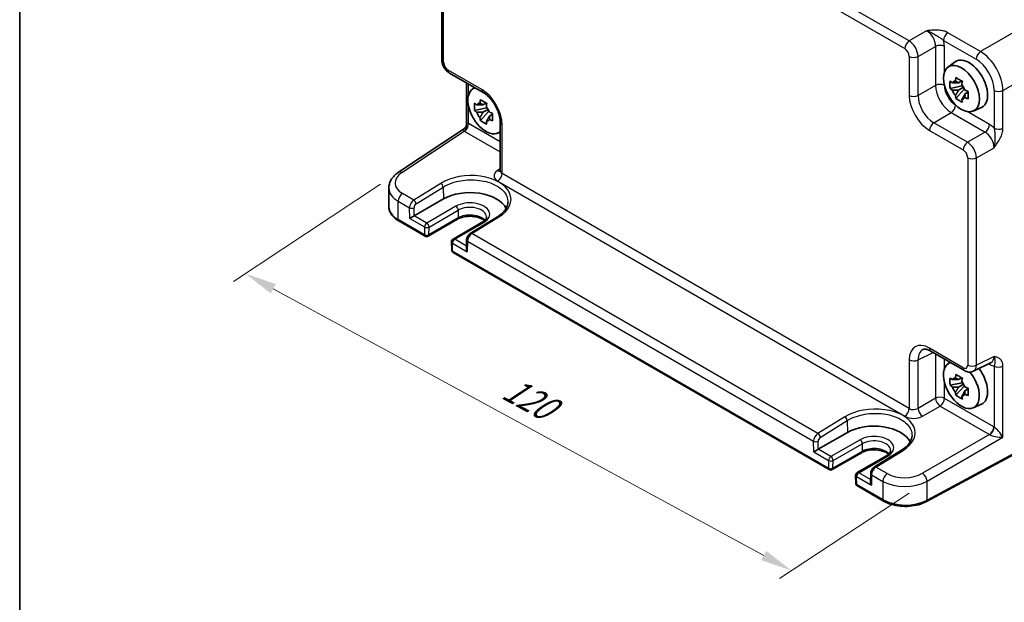
# Model space of a CAD drawing. Units: millimetres. Extents: x 29 to 3774, y 16 to 718.
# Drawn here: x 29 to 184, y 188 to 279 of the extents above; entities that cross this region are included whole.
import ezdxf

# ---------------------------------------------------------------- set-up
doc = ezdxf.new("R2010")
doc.units = ezdxf.units.MM
doc.header["$LTSCALE"] = 2
doc.layers.get('Defpoints').update_dxf_attribs({"lineweight": 25})
for name, color, linetype, lineweight in [('Border (ISO)', 7, 'Continuous', 35), ('Dimension (ISO)', 7, 'Continuous', 18), ('Visible (ISO)', 7, 'Continuous', 35), ('Visible Narrow (ISO)', 7, 'Continuous', 25)]:
    doc.layers.add(name, color=color, linetype=linetype, lineweight=lineweight)
doc.styles.add('Note Text (TK)', font='MS PGothic.ttf')
doc.dimstyles.new('Default - Method 1b (TK)', dxfattribs={"dimscale": 2, "dimtxt": 2.5, "dimasz": 2.5, "dimexe": 1, "dimexo": 1.5, "dimgap": 1, "dimtad": 1, "dimtoh": 1, "dimrnd": 1e-08, "dimdsep": 46, "dimtxsty": 'Note Text (TK)', "dimcen": 0.09, "dimdle": 5, "dimclrd": 100, "dimclre": 100, "dimclrt": 7, "dimadec": 1, "dimazin": 1, "dimtfac": 1, "dimtmove": 0, "dimatfit": 3, "dimfxl": 1, "dimtolj": 1, "dimlwd": -1, "dimlwe": -1, "dimarcsym": 0})

# ---------------------------------------------------------------- blocks, each defined once
blk = doc.blocks.new('図面枠 tk図枠')
at = {"layer": 'Border (ISO)'}
blk.add_line((14.5, 289), (14.5, 8), dxfattribs=at)
blk = doc.blocks.new('*D9')
at = {"layer": 'Defpoints', "color": 0}
for p in [(88.66, 255.19), (171.89, 206.59), (150.57, 192.5)]:
    blk.add_point(p, dxfattribs=at)
at = {"layer": 'Dimension (ISO)', "color": 100}
for p, q in [((85.83, 253.32), (62.65, 238)), ((68.93, 236.86), (146.18, 194.89)), ((169.06, 204.72), (148.68, 191.25))]:
    blk.add_line(p, q, dxfattribs=at)
for points in [[(69.33, 237.59), (68.53, 236.13), (64.54, 239.25)], [(146.58, 195.62), (145.78, 194.16), (150.57, 192.5)]]:
    blk.add_solid(points, dxfattribs=at)
at = {"layer": 'Dimension (ISO)', "color": 7, "insert": (105.58, 221.55), "char_height": 5, "attachment_point": 4, "rotation": 331.484, "style": 'Note Text (TK)'}
blk.add_mtext('\\A1;{\\H0.817x;\\Q28.023;\\W0.832;120}', dxfattribs=at)

msp = doc.modelspace()

# ---------------------------------------------------------------- linework, layer by layer
at = {"layer": 'Visible (ISO)'}
for p, q in [((95.4734, 305.5352), (95.4734, 272.8984)), ((175.1775, 271.7411), (176.3007, 272.561)), ((96.6801, 270.8084), (101.9985, 267.7378)), ((99.3631, 269.2593), (99.3631, 262.804)), ((100.2949, 268.2709), (100.6394, 268.5224)), ((177.4205, 268.784), (175.5219, 268.385)), ((177.3489, 269.5536), (176.8442, 269.2623)), ((176.8442, 268.0919), (177.6504, 268.5574)), ((177.4205, 269.297), (177.4205, 269.5146)), ((177.4205, 268.784), (177.4205, 268.8936)), ((177.5596, 268.7037), (177.4205, 268.784)), ((177.7317, 268.245), (177.7317, 268.4056)), ((176.4369, 266.8002), (177.7317, 268.245)), ((177.7317, 268.245), (177.8267, 268.1902)), ((178.3625, 267.7982), (177.8578, 267.5068)), ((178.176, 267.9885), (178.3645, 267.8797)), ((102.5379, 265.3139), (100.6393, 264.9149)), ((102.4663, 266.0835), (101.9616, 265.7921)), ((102.5379, 265.8269), (102.5379, 266.0445)), ((102.5379, 265.3139), (102.5379, 265.4235)), ((102.677, 265.2336), (102.5379, 265.3139)), ((179.1711, 264.8239), (180.4428, 265.3867)), ((101.5543, 263.3301), (102.8491, 264.7749)), ((101.9616, 264.6218), (102.7678, 265.0873)), ((102.8491, 264.7749), (102.8491, 264.9354)), ((102.8491, 264.7749), (102.9441, 264.7201)), ((103.4798, 264.3281), (102.9752, 264.0367)), ((103.2934, 264.5184), (103.4819, 264.4096)), ((104.6786, 263.0958), (104.6786, 255.4367)), ((88.6614, 255.1933), (98.9145, 261.9697)), ((104.2885, 261.3538), (104.6786, 261.5264)), ((87.1382, 252.7074), (87.1382, 249.7926)), ((91.1256, 248.336), (95.7218, 250.9896)), ((104.2213, 248.1844), (99.9624, 245.5585)), ((88.7062, 247.5225), (92.8298, 245.1417)), ((97.926, 247.7953), (93.3298, 245.1417)), ((101.8566, 247.3281), (97.2604, 244.6745)), ((97.0106, 244.2303), (97.0383, 242.9895)), ((99.3745, 244.5447), (99.3434, 243.191)), ((97.2882, 242.5677), (156.4694, 208.3994)), ((172.4723, 227.0497), (177.7908, 223.9791)), ((175.1775, 225.0374), (175.522, 225.2889)), ((179.2196, 223.8913), (181.9994, 225.2796)), ((177.4205, 222.0804), (175.5219, 221.6814)), ((177.3489, 222.85), (176.8442, 222.5586)), ((176.8442, 221.3883), (177.6504, 221.8538)), ((177.4205, 222.5934), (177.4205, 222.811)), ((177.4205, 222.0804), (177.4205, 222.19)), ((177.5596, 222.0001), (177.4205, 222.0804)), ((176.4369, 220.0966), (177.7317, 221.5414)), ((177.7317, 221.5414), (177.7317, 221.702)), ((177.7317, 221.5414), (177.8267, 221.4866)), ((178.3625, 221.0946), (177.8578, 220.8032)), ((178.176, 221.2849), (178.3645, 221.1761)), ((179.1711, 218.1203), (180.4428, 218.6831)), ((154.7652, 211.5936), (159.3614, 214.2472)), ((192.382, 214.4611), (171.7895, 203.3743)), ((161.5656, 211.053), (156.9694, 208.3994)), ((167.8609, 211.4421), (163.6021, 208.8161)), ((165.4962, 210.5857), (160.9, 207.9321)), ((163.0141, 207.8024), (162.983, 206.4486)), ((160.6502, 207.4879), (160.6779, 206.2472)), ((160.9278, 205.8253), (165.0515, 203.4445))]:
    msp.add_line(p, q, dxfattribs=at)
for centre, start, end in [((93.0798, 245.5747), 240, 300), ((97.5104, 244.2415), 120, 181.282329), ((97.5382, 243.0007), 181.282329, 240), ((156.7194, 208.8324), 240, 300), ((161.15, 207.4991), 120, 181.282329), ((161.1778, 206.2583), 181.282329, 240)]:
    msp.add_arc(centre, 0.5, start, end, dxfattribs=at)
for centre, major_axis, ratio, start_param, end_param in [((178.5001, 269.048), (-2.075, 3.594), 0.57735027, 3.0796893, 6.34508866), ((102.4154, 264.8838), (-2.0006, 3.4652), 0.57735027, 6.14149308, 9.56647018), ((176.8677, 268.1055), (-0.7827, 1.3557), 0.57735027, 5.97330265, 6.59306797), ((176.8677, 268.1055), (0.7827, -1.3557), 0.57735027, 1.26091366, 1.88067899), ((176.8677, 268.1055), (-0.7827, 1.3557), 0.57735027, 1.26091366, 1.88067899), ((176.8677, 268.1055), (0.7827, -1.3557), 0.57735027, 5.97330265, 6.59306797), ((101.9851, 264.6354), (-0.7827, 1.3557), 0.57735027, 5.97330265, 6.59306797), ((101.9851, 264.6354), (0.7827, -1.3557), 0.57735027, 1.26091366, 1.88067899), ((101.9851, 264.6354), (-0.7827, 1.3557), 0.57735027, 1.26091366, 1.88067899), ((101.9851, 264.6354), (0.7827, -1.3557), 0.57735027, 5.97330265, 6.59306797), ((99.9052, 248.5743), (5.9162, 0), 0.57735027, 0.27789608, 2.35619449), ((90.7812, 248.1266), (0.4936, 0.2924), 0.01133452, 0.79177402, 2.36257035), ((99.8368, 242.8983), (-0.342, 0.6085), 0.58485742, 0.77867957, 1.57751492), ((177.2981, 221.6503), (-2.0006, 3.4652), 0.57735027, 6.14149308, 11.28593974), ((178.5001, 222.3444), (2.075, -3.594), 0.57735027, 6.22128195, 8.07830486), ((176.8677, 221.4019), (-0.7827, 1.3557), 0.57735027, 5.97330265, 6.59306797), ((176.8677, 221.4019), (0.7827, -1.3557), 0.57735027, 1.26091366, 1.88067899), ((176.8677, 221.4019), (-0.7827, 1.3557), 0.57735027, 1.26091366, 1.88067899), ((176.8677, 221.4019), (0.7827, -1.3557), 0.57735027, 5.97330265, 6.59306797), ((163.5448, 211.832), (5.9162, 0), 0.57735027, 0.27789608, 2.35619449), ((154.4208, 211.3842), (0.4936, 0.2924), 0.01133452, 0.79177402, 2.36257035), ((163.4764, 206.156), (-0.342, 0.6085), 0.58485742, 0.77867957, 1.57751492)]:
    msp.add_ellipse(centre, major_axis=major_axis, ratio=ratio, start_param=start_param, end_param=end_param, dxfattribs=at)
msp.add_ellipse((177.2981, 268.3539), major_axis=(-2.0006, 3.4652), ratio=0.57735027, dxfattribs=at)
for points, knots in [([(96.6801, 270.8084), (96.5275, 270.8964), (96.3931, 271.0009), (96.1508, 271.2317), (96.0431, 271.3582), (95.8524, 271.6282), (95.7696, 271.7717), (95.6311, 272.0718), (95.5753, 272.2284), (95.4967, 272.5536), (95.4734, 272.7223), (95.4734, 272.8984)], [-0.78478918, -0.78478918, -0.78478918, -0.78478918, -0.47087351, -0.47087351, -0.15695784, -0.15695784, 0.15695784, 0.15695784, 0.47087351, 0.47087351, 0.78478918, 0.78478918, 0.78478918, 0.78478918]), ([(176.3609, 269.5344), (176.3664, 269.5792), (176.3721, 269.6242), (176.3958, 269.806), (176.4155, 269.9442), (176.4369, 270.0836)], [4.8174915459, 4.8174915459, 4.8174915459, 4.8174915459, 4.8321692807, 4.8321692807, 4.8765667973, 4.8765667973, 4.8765667973, 4.8765667973]), ([(176.4369, 270.0836), (176.6003, 269.9824), (176.7673, 269.8828), (177.0874, 269.698), (177.2648, 269.5988), (177.4504, 269.4985)], [4.331071921, 4.331071921, 4.331071921, 4.331071921, 4.398975087, 4.398975087, 4.466878254, 4.466878254, 4.466878254, 4.466878254]), ([(175.5219, 268.385), (175.5056, 268.5831), (175.4981, 268.7804), (175.4981, 269.15), (175.5056, 269.3504), (175.5219, 269.5553)], [4.331071921, 4.331071921, 4.331071921, 4.331071921, 4.398975087, 4.398975087, 4.466878254, 4.466878254, 4.466878254, 4.466878254]), ([(175.5219, 269.5553), (175.6105, 269.4794), (175.7007, 269.4047), (175.8225, 269.3069), (175.853, 269.2828), (175.8835, 269.2588)], [4.4863158772, 4.4863158772, 4.4863158772, 4.4863158772, 4.5307133937, 4.5307133937, 4.5453911286, 4.5453911286, 4.5453911286, 4.5453911286]), ([(175.8835, 268.0885), (175.853, 268.1125), (175.8225, 268.1366), (175.7007, 268.2344), (175.6105, 268.3091), (175.5219, 268.385)], [4.8174915459, 4.8174915459, 4.8174915459, 4.8174915459, 4.8321692807, 4.8321692807, 4.8765667973, 4.8765667973, 4.8765667973, 4.8765667973]), ([(177.4504, 269.4985), (177.429, 269.359), (177.4093, 269.2208), (177.3856, 269.0391), (177.3799, 268.9941), (177.3744, 268.9493)], [4.4863158772, 4.4863158772, 4.4863158772, 4.4863158772, 4.5307133937, 4.5307133937, 4.5453911286, 4.5453911286, 4.5453911286, 4.5453911286]), ([(104.6786, 263.0958), (104.6786, 263.3524), (104.6474, 263.6429), (104.5143, 264.2668), (104.4102, 264.6011), (104.1332, 265.2748), (103.9589, 265.614), (103.5583, 266.2549), (103.3318, 266.5563), (102.8572, 267.0844), (102.6093, 267.3119), (102.2415, 267.5873), (102.118, 267.6688), (101.9985, 267.7378)], [-0.78478918, -0.78478918, -0.78478918, -0.78478918, -0.51084918, -0.51084918, -0.22827203, -0.22827203, 0.06055799, 0.06055799, 0.35087974, 0.35087974, 0.63753772, 0.63753772, 0.78478918, 0.78478918, 0.78478918, 0.78478918]), ([(176.4369, 266.8002), (176.4155, 266.9149), (176.3958, 267.0303), (176.3721, 267.1848), (176.3664, 267.2232), (176.3609, 267.2617)], [4.4863158772, 4.4863158772, 4.4863158772, 4.4863158772, 4.5307133937, 4.5307133937, 4.5453911286, 4.5453911286, 4.5453911286, 4.5453911286]), ([(177.4504, 266.2151), (177.2648, 266.3034), (177.0874, 266.3971), (176.7673, 266.5819), (176.6003, 266.6871), (176.4369, 266.8002)], [4.331071921, 4.331071921, 4.331071921, 4.331071921, 4.398975087, 4.398975087, 4.466878254, 4.466878254, 4.466878254, 4.466878254]), ([(177.8518, 268.1224), (177.8934, 268.1048), (177.9352, 268.0872), (178.1044, 268.0168), (178.2339, 267.9648), (178.3654, 267.9136)], [4.8174915459, 4.8174915459, 4.8174915459, 4.8174915459, 4.8321692807, 4.8321692807, 4.8765667973, 4.8765667973, 4.8765667973, 4.8765667973]), ([(178.3654, 266.7433), (178.2339, 266.7945), (178.1044, 266.8465), (177.9352, 266.9169), (177.8934, 266.9345), (177.8518, 266.9521)], [4.4863158772, 4.4863158772, 4.4863158772, 4.4863158772, 4.5307133937, 4.5307133937, 4.5453911286, 4.5453911286, 4.5453911286, 4.5453911286]), ([(178.3654, 267.9136), (178.3595, 267.7027), (178.3567, 267.4995), (178.3567, 267.1299), (178.3595, 266.9354), (178.3654, 266.7433)], [4.331071921, 4.331071921, 4.331071921, 4.331071921, 4.398975087, 4.398975087, 4.466878254, 4.466878254, 4.466878254, 4.466878254]), ([(100.6393, 264.9149), (100.623, 265.113), (100.6154, 265.3103), (100.6154, 265.6799), (100.623, 265.8803), (100.6393, 266.0852)], [4.331071921, 4.331071921, 4.331071921, 4.331071921, 4.398975087, 4.398975087, 4.466878254, 4.466878254, 4.466878254, 4.466878254]), ([(100.6393, 266.0852), (100.7279, 266.0093), (100.818, 265.9346), (100.9399, 265.8368), (100.9703, 265.8127), (101.0009, 265.7887)], [4.4863158772, 4.4863158772, 4.4863158772, 4.4863158772, 4.5307133937, 4.5307133937, 4.5453911286, 4.5453911286, 4.5453911286, 4.5453911286]), ([(101.4783, 266.0643), (101.4838, 266.1091), (101.4895, 266.1541), (101.5132, 266.3359), (101.5328, 266.4741), (101.5543, 266.6135)], [4.8174915459, 4.8174915459, 4.8174915459, 4.8174915459, 4.8321692807, 4.8321692807, 4.8765667973, 4.8765667973, 4.8765667973, 4.8765667973]), ([(101.5543, 266.6135), (101.7177, 266.5123), (101.8847, 266.4127), (102.2048, 266.2279), (102.3822, 266.1287), (102.5678, 266.0283)], [4.331071921, 4.331071921, 4.331071921, 4.331071921, 4.398975087, 4.398975087, 4.466878254, 4.466878254, 4.466878254, 4.466878254]), ([(102.5678, 266.0283), (102.5464, 265.8889), (102.5267, 265.7507), (102.503, 265.569), (102.4973, 265.524), (102.4918, 265.4792)], [4.4863158772, 4.4863158772, 4.4863158772, 4.4863158772, 4.5307133937, 4.5307133937, 4.5453911286, 4.5453911286, 4.5453911286, 4.5453911286]), ([(177.3744, 266.6765), (177.3799, 266.638), (177.3856, 266.5996), (177.4093, 266.4452), (177.429, 266.3297), (177.4504, 266.2151)], [4.8174915459, 4.8174915459, 4.8174915459, 4.8174915459, 4.8321692807, 4.8321692807, 4.8765667973, 4.8765667973, 4.8765667973, 4.8765667973]), ([(101.0009, 264.6184), (100.9703, 264.6424), (100.9399, 264.6665), (100.818, 264.7642), (100.7279, 264.839), (100.6393, 264.9149)], [4.8174915459, 4.8174915459, 4.8174915459, 4.8174915459, 4.8321692807, 4.8321692807, 4.8765667973, 4.8765667973, 4.8765667973, 4.8765667973]), ([(101.5543, 263.3301), (101.5328, 263.4448), (101.5132, 263.5602), (101.4895, 263.7146), (101.4838, 263.7531), (101.4783, 263.7915)], [4.4863158772, 4.4863158772, 4.4863158772, 4.4863158772, 4.5307133937, 4.5307133937, 4.5453911286, 4.5453911286, 4.5453911286, 4.5453911286]), ([(102.9692, 264.6523), (103.0108, 264.6347), (103.0526, 264.6171), (103.2218, 264.5467), (103.3513, 264.4947), (103.4828, 264.4435)], [4.8174915459, 4.8174915459, 4.8174915459, 4.8174915459, 4.8321692807, 4.8321692807, 4.8765667973, 4.8765667973, 4.8765667973, 4.8765667973]), ([(103.4828, 264.4435), (103.4769, 264.2326), (103.4741, 264.0294), (103.4741, 263.6598), (103.4769, 263.4653), (103.4828, 263.2732)], [4.331071921, 4.331071921, 4.331071921, 4.331071921, 4.398975087, 4.398975087, 4.466878254, 4.466878254, 4.466878254, 4.466878254]), ([(99.3631, 262.804), (99.3631, 262.7484), (99.3585, 262.6876), (99.335, 262.5598), (99.3162, 262.4929), (99.2628, 262.3616), (99.2282, 262.2974), (99.1481, 262.1804), (99.1027, 262.1278), (99.0091, 262.0378), (98.9609, 262.0004), (98.9145, 261.9697)], [0.820304748438, 0.820304748438, 0.820304748438, 0.820304748438, 0.820418054947, 0.820418054947, 0.820531361456, 0.820531361456, 0.820644667965, 0.820644667965, 0.820757974474, 0.820757974474, 0.820871280983, 0.820871280983, 0.820871280983, 0.820871280983]), ([(102.5678, 262.745), (102.3822, 262.8333), (102.2048, 262.927), (101.8847, 263.1118), (101.7177, 263.217), (101.5543, 263.3301)], [4.331071921, 4.331071921, 4.331071921, 4.331071921, 4.398975087, 4.398975087, 4.466878254, 4.466878254, 4.466878254, 4.466878254]), ([(102.4918, 263.2064), (102.4973, 263.1679), (102.503, 263.1295), (102.5267, 262.9751), (102.5464, 262.8596), (102.5678, 262.745)], [4.8174915459, 4.8174915459, 4.8174915459, 4.8174915459, 4.8321692807, 4.8321692807, 4.8765667973, 4.8765667973, 4.8765667973, 4.8765667973]), ([(103.4828, 263.2732), (103.3513, 263.3244), (103.2218, 263.3764), (103.0526, 263.4468), (103.0108, 263.4643), (102.9692, 263.482)], [4.4863158772, 4.4863158772, 4.4863158772, 4.4863158772, 4.5307133937, 4.5307133937, 4.5453911286, 4.5453911286, 4.5453911286, 4.5453911286]), ([(87.1382, 252.7074), (87.1382, 252.9107), (87.164, 253.1137), (87.2628, 253.506), (87.3356, 253.6952), (87.5189, 254.0527), (87.6293, 254.2211), (87.8798, 254.5358), (88.0198, 254.6821), (88.3237, 254.9534), (88.4876, 255.0784), (88.6614, 255.1933)], [0.785398163, 0.785398163, 0.785398163, 0.785398163, 0.935496479, 0.935496479, 1.085594795, 1.085594795, 1.23569311, 1.23569311, 1.385791426, 1.385791426, 1.535889742, 1.535889742, 1.535889742, 1.535889742]), ([(104.6559, 255.3321), (104.6559, 255.3321), (104.6566, 255.3333), (104.6607, 255.3413), (104.6663, 255.3538), (104.6753, 255.3896), (104.6786, 255.4128), (104.6786, 255.4367)], [-1.150109656, -1.150109656, -1.150109656, -1.150109656, -1.085594795, -1.085594795, -0.935496479, -0.935496479, -0.785398163, -0.785398163, -0.785398163, -0.785398163]), ([(87.1382, 249.7926), (87.1382, 249.6113), (87.1631, 249.43), (87.2597, 249.0779), (87.3312, 248.9071), (87.5142, 248.582), (87.6255, 248.4276), (87.882, 248.137), (88.027, 248.0008), (88.346, 247.7473), (88.52, 247.63), (88.7062, 247.5225)], [3.926990817, 3.926990817, 3.926990817, 3.926990817, 4.08407045, 4.08407045, 4.241150082, 4.241150082, 4.398229715, 4.398229715, 4.555309348, 4.555309348, 4.71238898, 4.71238898, 4.71238898, 4.71238898]), ([(105.8835, 250.4772), (105.8785, 250.3219), (105.8537, 250.1657), (105.7623, 249.8508), (105.6957, 249.6921), (105.5182, 249.3749), (105.4074, 249.2165), (105.1413, 248.9053), (104.9861, 248.7526), (104.6338, 248.4586), (104.4369, 248.3173), (104.2213, 248.1844)], [0.804574137, 0.804574137, 0.804574137, 0.804574137, 0.958001461, 0.958001461, 1.111428786, 1.111428786, 1.26485611, 1.26485611, 1.418283435, 1.418283435, 1.57171076, 1.57171076, 1.57171076, 1.57171076]), ([(102.1992, 247.5745), (102.1118, 247.65), (102.0071, 247.7243), (101.7088, 247.897), (101.4966, 247.9895), (101.0214, 248.1386), (100.7575, 248.1947), (100.2055, 248.2605), (99.9171, 248.2696), (99.3494, 248.2383), (99.0701, 248.1979), (98.5541, 248.0739), (98.3171, 247.9908), (98.0469, 247.8619), (97.9846, 247.8292), (97.926, 247.7953)], [1.37469802, 1.37469802, 1.37469802, 1.37469802, 1.56941368, 1.56941368, 1.85824517, 1.85824517, 2.15256528, 2.15256528, 2.45121528, 2.45121528, 2.75057167, 2.75057167, 3.04677938, 3.04677938, 3.14159265, 3.14159265, 3.14159265, 3.14159265]), ([(102.5182, 248.1833), (102.5198, 248.1334), (102.5147, 248.0837), (102.4888, 247.9796), (102.468, 247.9251), (102.4059, 247.8105), (102.3646, 247.7504), (102.2587, 247.6282), (102.1942, 247.5661), (102.042, 247.4443), (101.9545, 247.3846), (101.8566, 247.3281)], [5.479269843, 5.479269843, 5.479269843, 5.479269843, 5.640052936, 5.640052936, 5.800836029, 5.800836029, 5.961619121, 5.961619121, 6.122402214, 6.122402214, 6.283185307, 6.283185307, 6.283185307, 6.283185307]), ([(99.9624, 245.5585), (99.8907, 245.5143), (99.827, 245.4629), (99.7114, 245.3503), (99.6595, 245.2889), (99.5671, 245.1582), (99.5266, 245.089), (99.4582, 244.9442), (99.4302, 244.8687), (99.3894, 244.7118), (99.3765, 244.6303), (99.3745, 244.5447)], [0.03490659, 0.03490659, 0.03490659, 0.03490659, 0.34208453, 0.34208453, 0.64926248, 0.64926248, 0.95644043, 0.95644043, 1.26361838, 1.26361838, 1.57079633, 1.57079633, 1.57079633, 1.57079633]), ([(172.4723, 227.0497), (172.3507, 227.1199), (172.2332, 227.1771), (172.0128, 227.2659), (171.9098, 227.2975), (171.7237, 227.3385), (171.6407, 227.3478), (171.4967, 227.3506), (171.4358, 227.3442), (171.332, 227.3221), (171.289, 227.3066), (171.2501, 227.2871)], [-0.784789176, -0.784789176, -0.784789176, -0.784789176, -0.634804167, -0.634804167, -0.484819157, -0.484819157, -0.334834148, -0.334834148, -0.184849139, -0.184849139, -0.03486413, -0.03486413, -0.03486413, -0.03486413]), ([(176.3609, 222.8308), (176.3664, 222.8756), (176.3721, 222.9206), (176.3958, 223.1024), (176.4155, 223.2406), (176.4369, 223.38)], [4.8174915459, 4.8174915459, 4.8174915459, 4.8174915459, 4.8321692807, 4.8321692807, 4.8765667973, 4.8765667973, 4.8765667973, 4.8765667973]), ([(176.4369, 223.38), (176.6003, 223.2788), (176.7673, 223.1792), (177.0874, 222.9944), (177.2648, 222.8952), (177.4504, 222.7949)], [4.331071921, 4.331071921, 4.331071921, 4.331071921, 4.398975087, 4.398975087, 4.466878254, 4.466878254, 4.466878254, 4.466878254]), ([(179.2196, 223.8913), (179.1164, 223.8398), (179.0072, 223.8023), (178.79, 223.756), (178.6822, 223.747), (178.4761, 223.751), (178.3777, 223.7638), (178.1922, 223.8047), (178.105, 223.8326), (177.9408, 223.8987), (177.8637, 223.937), (177.7908, 223.9791)], [0.03486413, 0.03486413, 0.03486413, 0.03486413, 0.184849139, 0.184849139, 0.334834148, 0.334834148, 0.484819157, 0.484819157, 0.634804167, 0.634804167, 0.784789176, 0.784789176, 0.784789176, 0.784789176]), ([(175.5219, 221.6814), (175.5056, 221.8795), (175.4981, 222.0768), (175.4981, 222.4464), (175.5056, 222.6468), (175.5219, 222.8517)], [4.331071921, 4.331071921, 4.331071921, 4.331071921, 4.398975087, 4.398975087, 4.466878254, 4.466878254, 4.466878254, 4.466878254]), ([(175.5219, 222.8517), (175.6105, 222.7758), (175.7007, 222.7011), (175.8225, 222.6033), (175.853, 222.5792), (175.8835, 222.5552)], [4.4863158772, 4.4863158772, 4.4863158772, 4.4863158772, 4.5307133937, 4.5307133937, 4.5453911286, 4.5453911286, 4.5453911286, 4.5453911286]), ([(177.4504, 222.7949), (177.429, 222.6554), (177.4093, 222.5172), (177.3856, 222.3355), (177.3799, 222.2905), (177.3744, 222.2457)], [4.4863158772, 4.4863158772, 4.4863158772, 4.4863158772, 4.5307133937, 4.5307133937, 4.5453911286, 4.5453911286, 4.5453911286, 4.5453911286]), ([(175.8835, 221.3849), (175.853, 221.4089), (175.8225, 221.433), (175.7007, 221.5308), (175.6105, 221.6055), (175.5219, 221.6814)], [4.8174915459, 4.8174915459, 4.8174915459, 4.8174915459, 4.8321692807, 4.8321692807, 4.8765667973, 4.8765667973, 4.8765667973, 4.8765667973]), ([(176.4369, 220.0966), (176.4155, 220.2113), (176.3958, 220.3267), (176.3721, 220.4811), (176.3664, 220.5196), (176.3609, 220.5581)], [4.4863158772, 4.4863158772, 4.4863158772, 4.4863158772, 4.5307133937, 4.5307133937, 4.5453911286, 4.5453911286, 4.5453911286, 4.5453911286]), ([(177.8518, 221.4188), (177.8934, 221.4012), (177.9352, 221.3836), (178.1044, 221.3132), (178.2339, 221.2612), (178.3654, 221.21)], [4.8174915459, 4.8174915459, 4.8174915459, 4.8174915459, 4.8321692807, 4.8321692807, 4.8765667973, 4.8765667973, 4.8765667973, 4.8765667973]), ([(178.3654, 220.0397), (178.2339, 220.0909), (178.1044, 220.1429), (177.9352, 220.2133), (177.8934, 220.2309), (177.8518, 220.2485)], [4.4863158772, 4.4863158772, 4.4863158772, 4.4863158772, 4.5307133937, 4.5307133937, 4.5453911286, 4.5453911286, 4.5453911286, 4.5453911286]), ([(178.3654, 221.21), (178.3595, 220.9991), (178.3567, 220.7959), (178.3567, 220.4263), (178.3595, 220.2318), (178.3654, 220.0397)], [4.331071921, 4.331071921, 4.331071921, 4.331071921, 4.398975087, 4.398975087, 4.466878254, 4.466878254, 4.466878254, 4.466878254]), ([(177.4504, 219.5115), (177.2648, 219.5998), (177.0874, 219.6935), (176.7673, 219.8783), (176.6003, 219.9835), (176.4369, 220.0966)], [4.331071921, 4.331071921, 4.331071921, 4.331071921, 4.398975087, 4.398975087, 4.466878254, 4.466878254, 4.466878254, 4.466878254]), ([(177.3744, 219.9729), (177.3799, 219.9344), (177.3856, 219.896), (177.4093, 219.7416), (177.429, 219.6261), (177.4504, 219.5115)], [4.8174915459, 4.8174915459, 4.8174915459, 4.8174915459, 4.8321692807, 4.8321692807, 4.8765667973, 4.8765667973, 4.8765667973, 4.8765667973]), ([(169.5231, 213.7348), (169.5181, 213.5796), (169.4933, 213.4234), (169.4019, 213.1084), (169.3353, 212.9497), (169.1578, 212.6325), (169.047, 212.4741), (168.7809, 212.163), (168.6257, 212.0102), (168.2735, 211.7162), (168.0765, 211.575), (167.8609, 211.4421)], [0.804574137, 0.804574137, 0.804574137, 0.804574137, 0.958001461, 0.958001461, 1.111428786, 1.111428786, 1.26485611, 1.26485611, 1.418283435, 1.418283435, 1.57171076, 1.57171076, 1.57171076, 1.57171076]), ([(165.8388, 210.8321), (165.7514, 210.9076), (165.6467, 210.982), (165.3484, 211.1547), (165.1362, 211.2471), (164.661, 211.3963), (164.3971, 211.4523), (163.8451, 211.5182), (163.5567, 211.5272), (162.989, 211.496), (162.7097, 211.4555), (162.1937, 211.3316), (161.9567, 211.2484), (161.6865, 211.1195), (161.6242, 211.0868), (161.5656, 211.053)], [1.37469802, 1.37469802, 1.37469802, 1.37469802, 1.56941368, 1.56941368, 1.85824517, 1.85824517, 2.15256528, 2.15256528, 2.45121528, 2.45121528, 2.75057167, 2.75057167, 3.04677938, 3.04677938, 3.14159265, 3.14159265, 3.14159265, 3.14159265]), ([(166.1578, 211.441), (166.1594, 211.391), (166.1543, 211.3413), (166.1284, 211.2372), (166.1076, 211.1827), (166.0455, 211.0681), (166.0042, 211.0081), (165.8983, 210.8859), (165.8338, 210.8238), (165.6817, 210.702), (165.5941, 210.6423), (165.4962, 210.5857)], [5.479269843, 5.479269843, 5.479269843, 5.479269843, 5.640052936, 5.640052936, 5.800836029, 5.800836029, 5.961619121, 5.961619121, 6.122402214, 6.122402214, 6.283185307, 6.283185307, 6.283185307, 6.283185307]), ([(163.6021, 208.8161), (163.5304, 208.7719), (163.4666, 208.7206), (163.351, 208.6079), (163.2991, 208.5465), (163.2067, 208.4159), (163.1662, 208.3466), (163.0978, 208.2019), (163.0698, 208.1264), (163.029, 207.9694), (163.0161, 207.8879), (163.0141, 207.8024)], [0.03490659, 0.03490659, 0.03490659, 0.03490659, 0.34208453, 0.34208453, 0.64926248, 0.64926248, 0.95644043, 0.95644043, 1.26361838, 1.26361838, 1.57079633, 1.57079633, 1.57079633, 1.57079633]), ([(165.0515, 203.4445), (165.4157, 203.2343), (165.8271, 203.0613), (166.7112, 202.7968), (167.1838, 202.7052), (168.1519, 202.6087), (168.6472, 202.6037), (169.6199, 202.6807), (170.0971, 202.7625), (170.9946, 203.0085), (171.4147, 203.1726), (171.7895, 203.3743)], [4.71238898, 4.71238898, 4.71238898, 4.71238898, 5.01956693, 5.01956693, 5.32674488, 5.32674488, 5.63392283, 5.63392283, 5.94110077, 5.94110077, 6.24827872, 6.24827872, 6.24827872, 6.24827872])]:
    msp.add_open_spline(points, degree=3, knots=knots, dxfattribs=at)
for points, weights in [([(176.8442, 269.2623), (176.4924, 269.2757), (175.8835, 269.2588)], [1.35956394726, 1.22656475141, 1.03074466748]), ([(176.3609, 269.5344), (176.68, 269.384), (176.8442, 269.2623)], [1.03074466748, 1.22656475141, 1.35956394726]), ([(175.8835, 268.0885), (176.4924, 268.1054), (176.8442, 268.0919)], [1.03074466748, 1.22656475141, 1.35956394726]), ([(176.8442, 268.0919), (176.68, 267.7805), (176.3609, 267.2617)], [1.35956394726, 1.22656475141, 1.03074466748]), ([(177.3744, 266.6765), (177.6935, 267.1953), (177.8578, 267.5068)], [1.03074466748, 1.22656475141, 1.35956394726]), ([(177.8578, 267.5068), (177.8811, 267.3036), (177.8518, 266.9521)], [1.35956394726, 1.22656475141, 1.03074466748]), ([(101.9616, 265.7921), (101.6097, 265.8056), (101.0009, 265.7887)], [1.35956394726, 1.22656475141, 1.03074466748]), ([(101.4783, 266.0643), (101.7974, 265.9139), (101.9616, 265.7921)], [1.03074466748, 1.22656475141, 1.35956394726]), ([(101.0009, 264.6184), (101.6097, 264.6353), (101.9616, 264.6218)], [1.03074466748, 1.22656475141, 1.35956394726]), ([(101.9616, 264.6218), (101.7974, 264.3103), (101.4783, 263.7915)], [1.35956394726, 1.22656475141, 1.03074466748]), ([(102.4918, 263.2064), (102.8109, 263.7252), (102.9752, 264.0367)], [1.03074466748, 1.22656475141, 1.35956394726]), ([(102.9752, 264.0367), (102.9985, 263.8335), (102.9692, 263.482)], [1.35956394726, 1.22656475141, 1.03074466748]), ([(176.8442, 222.5586), (176.4924, 222.5721), (175.8835, 222.5552)], [1.35956394726, 1.22656475141, 1.03074466748]), ([(176.3609, 222.8308), (176.68, 222.6804), (176.8442, 222.5586)], [1.03074466748, 1.22656475141, 1.35956394726]), ([(175.8835, 221.3849), (176.4924, 221.4018), (176.8442, 221.3883)], [1.03074466748, 1.22656475141, 1.35956394726]), ([(176.8442, 221.3883), (176.68, 221.0769), (176.3609, 220.5581)], [1.35956394726, 1.22656475141, 1.03074466748]), ([(177.3744, 219.9729), (177.6935, 220.4917), (177.8578, 220.8032)], [1.03074466748, 1.22656475141, 1.35956394726]), ([(177.8578, 220.8032), (177.8811, 220.6), (177.8518, 220.2485)], [1.35956394726, 1.22656475141, 1.03074466748])]:
    msp.add_rational_spline(points, weights, degree=2, dxfattribs=at)
at = {"layer": 'Visible Narrow (ISO)'}
for p, q in [((169.0609, 275.8595), (106.3606, 312.0596)), ((105.6781, 310.8496), (168.3785, 274.6495)), ((95.7663, 272.4902), (95.7663, 305.127)), ((188.9526, 279.1627), (180.3174, 274.1771)), ((171.8197, 277.4522), (169.0609, 275.8595)), ((180.3174, 274.1771), (175.1659, 277.1513)), ((170.4743, 273.4115), (173.233, 275.0042)), ((173.233, 275.0042), (173.233, 268.863)), ((174.4835, 275.9413), (179.6349, 272.9671)), ((174.6221, 270.9601), (174.6221, 274.9902)), ((169.0852, 273.4255), (169.0852, 267.2842)), ((170.4743, 267.2702), (170.4743, 273.4115)), ((183.8507, 268.0571), (192.486, 273.0427)), ((101.7914, 268.1955), (96.4729, 271.2662)), ((99.656, 267.1987), (99.656, 269.0902)), ((173.233, 268.863), (170.4743, 267.2702)), ((182.4616, 268.0711), (182.4616, 262.1228)), ((183.8507, 262.1088), (183.8507, 268.0571)), ((99.656, 262.8963), (99.656, 265.7552)), ((172.9477, 262.9863), (175.7064, 264.579)), ((175.7064, 264.579), (181.0249, 261.5084)), ((181.7073, 262.7184), (178.2171, 264.7335)), ((104.6786, 259.9975), (99.7037, 262.8697)), ((104.9715, 255.0118), (104.9715, 262.6875)), ((178.2661, 259.9156), (172.9477, 262.9863)), ((89.1881, 255.1608), (99.0213, 261.6597)), ((99.0213, 261.6597), (104.6786, 258.3935)), ((172.2652, 261.7763), (177.5837, 258.7056)), ((181.0249, 261.5084), (178.2661, 259.9156)), ((179.6795, 257.4676), (182.4382, 259.0604)), ((178.2904, 257.4816), (178.2904, 224.8448)), ((179.6795, 224.8308), (179.6795, 257.4676)), ((104.6786, 255.7503), (104.2405, 255.4608)), ((169.0852, 217.9957), (104.9715, 255.0118)), ((95.3144, 253.4465), (91.0633, 250.8161)), ((91.429, 250.2218), (95.6801, 252.8523)), ((95.6801, 252.8523), (95.7218, 250.9896)), ((104.289, 253.8018), (168.4028, 216.7857)), ((91.0633, 250.8161), (89.2851, 251.8427)), ((88.6026, 250.6327), (90.3901, 249.6007)), ((88.6026, 247.7514), (88.6026, 250.6327)), ((97.7038, 249.8453), (93.1076, 247.1917)), ((90.4277, 247.9225), (90.3901, 249.6007)), ((91.1256, 248.336), (91.0971, 249.6115)), ((93.1076, 247.1917), (91.1256, 248.336)), ((93.461, 246.5687), (98.0572, 249.2223)), ((98.0572, 249.2223), (98.0295, 248.0136)), ((100.2125, 245.5338), (104.4714, 248.1597)), ((92.7263, 245.3706), (88.6026, 247.7514)), ((90.4277, 247.9225), (92.7541, 246.5793)), ((92.7541, 246.5793), (92.7263, 245.3706)), ((98.0295, 248.0136), (93.4333, 245.36)), ((93.4333, 245.36), (93.461, 246.5687)), ((97.5104, 244.6497), (102.1066, 247.3033)), ((154.7029, 214.0737), (100.2125, 245.5338)), ((97.1847, 242.7966), (97.1569, 244.0373)), ((97.1569, 244.0373), (99.4833, 242.6942)), ((99.3525, 243.5862), (97.5104, 244.6497)), ((99.5208, 244.3291), (99.4833, 242.6942)), ((99.5208, 244.3291), (154.0297, 212.8584)), ((156.3659, 208.6283), (97.1847, 242.7966)), ((170.4743, 225.6575), (172.8386, 226.8382)), ((177.5837, 224.4368), (172.2652, 227.5075)), ((173.233, 226.6105), (173.233, 219.6295)), ((169.0852, 225.6715), (169.0852, 217.9957)), ((170.4743, 218.0367), (170.4743, 225.6575)), ((174.6221, 224.2565), (174.6221, 225.8085)), ((182.4382, 226.2086), (179.6795, 224.8308)), ((181.5558, 225.0581), (181.7073, 224.9706)), ((182.4616, 224.6952), (182.4616, 215.0884)), ((183.8507, 213.4984), (183.8507, 224.6812)), ((174.6221, 219.6155), (174.6221, 222.1341)), ((173.233, 219.6295), (170.4743, 218.0367)), ((182.414, 215.1169), (174.6221, 219.6155)), ((171.181, 216.8127), (173.9397, 218.4055)), ((173.9397, 218.4055), (181.7315, 213.9069)), ((158.954, 216.7042), (154.7029, 214.0737)), ((155.0687, 213.4795), (159.3197, 216.1099)), ((159.3197, 216.1099), (159.3614, 214.2472)), ((192.486, 214.6902), (171.8934, 203.6034)), ((154.0673, 211.1801), (154.0297, 212.8584)), ((154.7652, 211.5936), (154.7367, 212.8692)), ((161.3434, 213.103), (156.7472, 210.4493)), ((157.1007, 209.8264), (161.6968, 212.48)), ((161.6968, 212.48), (161.6691, 211.2713)), ((181.7315, 213.9069), (171.1868, 207.8189)), ((171.8934, 206.5949), (183.8507, 213.4984)), ((154.0673, 211.1801), (156.3937, 209.837)), ((156.7472, 210.4493), (154.7652, 211.5936)), ((161.6691, 211.2713), (157.0729, 208.6176)), ((163.8521, 208.7914), (168.111, 211.4174)), ((156.3937, 209.837), (156.3659, 208.6283)), ((157.0729, 208.6176), (157.1007, 209.8264)), ((161.15, 207.9074), (165.7462, 210.561)), ((162.9921, 206.8439), (161.15, 207.9074)), ((165.6303, 207.7648), (163.8521, 208.7914)), ((160.8243, 206.0542), (160.7965, 207.295)), ((160.7965, 207.295), (163.1229, 205.9519)), ((163.1605, 207.5868), (163.1229, 205.9519)), ((163.1605, 207.5868), (164.9479, 206.5548)), ((164.9479, 206.5548), (164.9479, 203.6734)), ((171.8934, 203.6034), (171.8934, 206.5949)), ((164.9479, 203.6734), (160.8243, 206.0542))]:
    msp.add_line(p, q, dxfattribs=at)
for centre, major_axis, ratio, start_param, end_param in [((171.7924, 275.8045), (1, -1.7321), 0.59889407, 0.78600715, 2.3555855), ((175.1906, 276.3496), (-0.5, -0.866), 0.57735027, 3.9618974, 5.49778714), ((169.0856, 275.0577), (-0.5, -0.866), 0.57735027, 3.9618974, 5.49778714), ((168.3777, 273.833), (0.5, -0.866), 0.5780539, 0.78600715, 2.3555855), ((169.0848, 274.2412), (-1, 1.7321), 0.55721372, 3.9275998, 5.49717816), ((173.915, 274.582), (-1, 0), 0.57735027, 3.92699082, 5.46288056), ((172.4995, 276.2127), (-1.5, 2.5981), 0.5780539, 3.9275998, 4.29100757), ((169.7923, 273.8337), (-1, 0), 0.57735027, 0.78539816, 2.32128791), ((180.342, 273.3754), (-0.5, -0.866), 0.57735027, 3.9618974, 5.49778714), ((179.6315, 269.7012), (2, -3.4641), 0.5780539, 0.78600715, 2.3555855), ((180.3386, 270.1094), (-2.5, 4.3301), 0.56971783, 3.9275998, 5.49717816), ((96.4734, 272.8984), (-1, 0), 0.57735027, 0, 0.78539816), ((96.4738, 272.0827), (-0.5, 0.866), 0.5780539, 0.78600715, 2.3555855), ((97.1801, 271.6744), (-0.5, -0.866), 0.57735027, 5.49778714, 6.28318531), ((173.915, 268.4408), (-1, 0), 0.57735027, 3.93169977, 5.46288056), ((175.6839, 267.422), (1.75, -3.0311), 0.56614523, 3.9275998, 5.49717816), ((176.391, 267.8302), (-1.25, 2.1651), 0.5780539, 0.79158378, 2.35000887), ((102.4985, 268.6038), (-0.5, -0.866), 0.57735027, 5.49778714, 6.28318531), ((101.7875, 264.5213), (-2.25, 3.8971), 0.5780539, 3.9275998, 5.49717816), ((169.7923, 267.6925), (-1, 0), 0.57735027, 0.78539816, 2.32128791), ((172.2691, 265.4505), (2.25, -3.8971), 0.5780539, 3.9275998, 5.49717816), ((172.9762, 265.8587), (-1.75, 3.0311), 0.58996257, 0.78600715, 2.3555855), ((183.1687, 268.4794), (-1, 0), 0.57735027, 0.78539816, 2.32128791), ((175.6817, 265.3808), (-0.5, -0.866), 0.57735027, 0.82030475, 2.35148554), ((98.9489, 262.488), (-0.4741, -0.8805), 0.59646991, 0.80403755, 2.33877231), ((98.9966, 262.4614), (-0.5, -0.866), 0.57735027, 0.82030475, 2.35619449), ((100.3631, 261.7285), (-0.9559, 1.1973), 0.24540197, 5.79600086, 6.58139902), ((99.7054, 261.2347), (-1.0012, 1.7342), 0.5766475, 5.49839613, 5.53208474), ((105.6786, 263.0958), (-1, 0), 0.57735027, 0, 0.78539816), ((172.9723, 262.1845), (-0.5, -0.866), 0.57735027, 3.9618974, 5.49778714), ((181.0002, 262.3101), (-0.5, -0.866), 0.57735027, 0.82030475, 2.35619449), ((181.7047, 260.2689), (-1.5, 2.5981), 0.5780539, 5.13377039, 5.49717816), ((183.1687, 262.5311), (-1, 0), 0.57735027, 0.78539816, 2.32128791), ((100.3631, 261.7285), (1.5264, -0.1365), 0.24611099, 2.84227106, 3.62823576), ((98.9983, 260.8265), (-0.4495, 0.8987), 0.57386852, 5.53275843, 5.56644704), ((180.9976, 259.8607), (1, -1.7321), 0.59889407, 0.78600715, 2.3555855), ((178.2908, 259.1139), (-0.5, -0.866), 0.57735027, 3.9618974, 5.49778714), ((178.2899, 258.2974), (-1, 1.7321), 0.55721372, 3.9275998, 5.49717816), ((177.5828, 257.8891), (0.5, -0.866), 0.5780539, 0.78600715, 2.3555855), ((178.9975, 257.8899), (-1, 0), 0.57735027, 0.78539816, 2.32128791), ((92.1135, 253.5898), (-3.9993, -0.1254), 0.59713441, 5.5139785, 7.04986825), ((89.2128, 254.3591), (-0.5514, 0.8343), 0.5766475, 5.463532, 6.28318531), ((99.8971, 250.8057), (-6.4739, -0.2029), 0.5971344, 2.33656439, 5.47998591), ((105.7032, 254.6753), (1.9996, 0.0627), 0.59713441, 2.37238585, 3.90827559), ((104.2159, 256.2626), (0.5514, -0.8343), 0.5766475, 5.463532, 6.10592444), ((104.2643, 254.6035), (-0.5, -0.866), 0.57735027, 0.82030475, 2.35619449), ((105.6786, 255.4771), (-0.9992, -0.065), 0.61605634, 6.2431065, 7.02850466), ((95.3267, 253.0456), (-0.2631, 0.4252), 0.55737672, 3.93585938, 5.48049172), ((92.1382, 252.788), (4.9995, 0.1245), 0.59324129, 3.12682576, 3.91222392), ((89.3098, 251.041), (-0.5, -0.866), 0.57735027, 3.9618974, 5.49778714), ((92.1382, 249.7926), (-5, 0), 0.57735027, 0, 0.78539816), ((91.0972, 250.009), (-0.49, -0.8718), 0.5848587, 3.95517763, 5.49106737), ((91.0756, 250.4152), (-0.2631, 0.4252), 0.55737672, 3.93585938, 5.48049172), ((91.4506, 249.8156), (0.2399, 0.4388), 0.59226017, 0.80651115, 2.34240089), ((99.9052, 248.5743), (3.1133, 0), 0.57735027, 5.49778714, 8.6393798), ((97.7038, 249.4371), (-0.25, 0.433), 0.57735027, 3.90081088, 5.49778714), ((99.9052, 248.1554), (2.6134, 0), 0.57735027, 0.0185173, 2.35619449), ((90.7436, 249.8049), (-0.4999, -0.0112), 0.56203916, 0.77264644, 2.34344277), ((99.9052, 246.9306), (-2.6527, 0), 0.57735027, 3.6190914, 5.49778714), ((104.4837, 247.7588), (-0.2624, 0.4256), 0.55632147, 5.48137265, 6.28318531), ((88.9562, 247.9555), (-0.25, -0.433), 0.57735027, 5.49778714, 6.28318531), ((93.1076, 246.7834), (0.25, 0.433), 0.57735027, 0.78539816, 2.35619449), ((93.1076, 246.7834), (0.4999, -0.0115), 0.59226569, 3.94042801, 5.51122433), ((93.1076, 246.7834), (0.25, -0.433), 0.57735027, 0.75921822, 2.35619449), ((97.676, 248.2283), (0.25, -0.433), 0.57735027, 0, 0.75921822), ((102.1066, 246.8951), (-0.25, 0.433), 0.57735027, 5.49778714, 6.28318531), ((93.0798, 245.5747), (-0.4999, 0.0115), 0.59226569, 0.79883535, 2.36963168), ((93.0798, 245.5747), (-0.25, -0.433), 0.57735027, 5.49778714, 6.28318531), ((93.0798, 245.5747), (0.25, -0.433), 0.57735027, 0, 0.75921822), ((100.2279, 244.7374), (0.5097, 0.8604), 0.56974284, 0.82668167, 2.36257141), ((100.2249, 245.1329), (-0.2624, 0.4256), 0.55632147, 5.48137265, 6.28318531), ((97.5104, 244.2415), (-0.4999, -0.0112), 0.56203916, 0, 0.77264644), ((97.5104, 244.2415), (-0.25, -0.433), 0.57735027, 3.92699082, 5.49778714), ((97.5104, 244.2415), (-0.25, 0.433), 0.57735027, 5.49778714, 6.28318531), ((99.8744, 244.5332), (-0.4999, 0.0115), 0.59226569, 0, 0.79883535), ((97.5382, 243.0007), (-0.4999, -0.0112), 0.56203916, 0, 0.77264644), ((97.5382, 243.0007), (-0.25, -0.433), 0.57735027, 5.49778714, 6.28318531), ((172.2691, 223.8287), (-2.2527, 3.9019), 0.5766475, 5.49839613, 7.06797448), ((172.9762, 224.237), (-1.8055, 3.0066), 0.57613317, 6.23841618, 7.05806949), ((172.9723, 227.9157), (-0.5, -0.866), 0.57735027, 5.49778714, 6.28318531), ((169.7923, 226.0797), (-1, 0), 0.57735027, 0.78539816, 2.32128791), ((177.5828, 225.2543), (0.5006, -0.8671), 0.5766475, 5.49839613, 7.06797448), ((178.9975, 225.2531), (-1, 0), 0.57735027, 0.78539816, 2.32128791), ((181.0002, 224.5624), (0.5, 0.866), 0.57735027, 5.49778714, 5.70031774), ((181.7047, 227.4231), (1.5018, -2.6012), 0.5766475, 5.49839613, 5.8618039), ((180.9976, 227.0149), (1.0545, -1.7059), 0.5755994, 6.2310261, 7.05067941), ((178.2908, 224.8451), (-0.5, -0.866), 0.57735027, 5.49778714, 6.28318531), ((178.2899, 225.6626), (0.9476, -1.762), 0.57699899, 6.26574262, 7.08539592), ((183.1687, 225.1034), (-1, 0), 0.57735027, 0.78539816, 2.32128791), ((173.915, 219.2073), (-1, 0), 0.57735027, 3.92699082, 5.46288056), ((173.915, 219.2073), (-0.5, 0.866), 0.53637355, 0.78600715, 2.3555855), ((173.915, 219.2073), (-0.5, -0.866), 0.57735027, 0.82030475, 2.35619449), ((163.5367, 214.0634), (-6.4739, -0.2029), 0.5971344, 2.33656439, 5.47998591), ((168.3781, 217.5875), (-0.5, -0.866), 0.57735027, 0.82030475, 2.35619449), ((169.7923, 218.461), (-0.9992, -0.065), 0.61605634, 0.74531936, 2.2812091), ((171.1563, 217.6145), (0.5, -0.866), 0.53637355, 3.9275998, 5.49717816), ((158.9663, 216.3033), (-0.2631, 0.4252), 0.55737672, 3.93585938, 5.48049172), ((169.817, 217.6592), (1.9996, 0.0627), 0.59713441, 3.90827559, 5.44416533), ((154.7368, 213.2666), (-0.49, -0.8718), 0.5848587, 3.95517763, 5.49106737), ((154.7152, 213.6729), (-0.2631, 0.4252), 0.55737672, 3.93585938, 5.48049172), ((181.7069, 214.7086), (-0.5, -0.866), 0.57735027, 0.82030475, 2.35619449), ((181.7545, 214.6802), (-0.5246, -0.8513), 0.55757539, 0.83774669, 2.37248144), ((182.4122, 213.4839), (-1, 1.7321), 0.5780539, 5.46348955, 5.49717816), ((183.1687, 213.9207), (-0.9684, 1.2412), 0.20101449, 4.21405141, 5.74994115), ((154.3833, 213.0625), (-0.4999, -0.0112), 0.56203916, 0.77264644, 2.34344277), ((155.0902, 213.0733), (0.2399, 0.4388), 0.59226017, 0.80651115, 2.34240089), ((163.5448, 211.832), (3.1133, 0), 0.57735027, 5.49778714, 8.6393798), ((161.3434, 212.6947), (-0.25, 0.433), 0.57735027, 3.90081088, 5.49778714), ((163.5448, 211.413), (2.6134, 0), 0.57735027, 0.0185173, 2.35619449), ((181.7051, 213.0756), (0.5, -0.866), 0.61973424, 2.32189689, 2.3555855), ((183.1687, 213.9207), (1.5902, -0.1799), 0.24034513, 3.64675578, 5.18264552), ((161.3156, 211.486), (0.25, -0.433), 0.57735027, 0, 0.75921822), ((163.5448, 210.1883), (-2.6527, 0), 0.57735027, 3.6190914, 5.49778714), ((168.1233, 211.0165), (-0.2624, 0.4256), 0.55632147, 5.48137265, 6.28318531), ((156.7472, 210.0411), (0.25, 0.433), 0.57735027, 0.78539816, 2.35619449), ((156.7472, 210.0411), (0.4999, -0.0115), 0.59226569, 3.94042801, 5.51122433), ((156.7472, 210.0411), (0.25, -0.433), 0.57735027, 0.75921822, 2.35619449), ((165.7462, 210.1527), (-0.25, 0.433), 0.57735027, 5.49778714, 6.28318531), ((156.7194, 208.8324), (-0.4999, 0.0115), 0.59226569, 0.79883535, 2.36963168), ((156.7194, 208.8324), (-0.25, -0.433), 0.57735027, 5.49778714, 6.28318531), ((156.7194, 208.8324), (0.25, -0.433), 0.57735027, 0, 0.75921822), ((161.15, 207.4991), (-0.25, -0.433), 0.57735027, 3.92699082, 5.49778714), ((161.15, 207.4991), (-0.25, 0.433), 0.57735027, 5.49778714, 6.28318531), ((163.514, 207.7909), (-0.4999, 0.0115), 0.59226569, 0, 0.79883535), ((163.8676, 207.995), (0.5097, 0.8604), 0.56974284, 0.82668167, 2.36257141), ((163.8645, 208.3905), (-0.2624, 0.4256), 0.55632147, 5.48137265, 6.28318531), ((168.4588, 209.5118), (-3.9993, -0.1254), 0.59713441, 0.76668294, 2.30257268), ((171.2114, 207.0171), (0.5, -0.866), 0.53637355, 0.78600715, 2.3555855), ((161.15, 207.4991), (-0.4999, -0.0112), 0.56203916, 0, 0.77264644), ((161.1778, 206.2583), (-0.4999, -0.0112), 0.56203916, 0, 0.77264644), ((165.655, 206.963), (-0.5, -0.866), 0.57735027, 3.9618974, 5.49778714), ((168.4834, 208.7101), (4.9995, 0.1245), 0.59324129, 3.91222392, 5.44811366), ((161.1778, 206.2583), (-0.25, -0.433), 0.57735027, 5.49778714, 6.28318531), ((165.3015, 203.8776), (-0.25, -0.433), 0.57735027, 5.49778714, 6.28318531), ((168.4834, 205.7147), (-5, 0), 0.57735027, 0.78539816, 2.32128791), ((171.5524, 203.8146), (0.237, -0.4402), 0.55684933, 0, 0.80225273)]:
    msp.add_ellipse(centre, major_axis=major_axis, ratio=ratio, start_param=start_param, end_param=end_param, dxfattribs=at)
for points, knots in [([(175.1659, 277.1513), (175.0621, 277.2113), (174.9474, 277.2655), (174.6289, 277.3885), (174.4152, 277.446), (173.9108, 277.5372), (173.6153, 277.5606), (173.0717, 277.5657), (172.8209, 277.5535), (172.3189, 277.512), (172.0679, 277.4825), (171.8197, 277.4522)], [0, 0, 0, 0, 0.044070727, 0.044070727, 0.11458389, 0.11458389, 0.203074604, 0.203074604, 0.277997129, 0.277997129, 0.353553037, 0.353553037, 0.353553037, 0.353553037]), ([(171.8197, 277.4522), (172.0978, 277.3784), (172.3755, 277.2636), (172.8737, 277.015), (173.0951, 276.8843), (173.524, 276.6224), (173.726, 276.4931), (174.0473, 276.2799), (174.1748, 276.1915), (174.3598, 276.0491), (174.425, 275.995), (174.4835, 275.9413)], [-0.353553037, -0.353553037, -0.353553037, -0.353553037, -0.277997129, -0.277997129, -0.203074604, -0.203074604, -0.11458389, -0.11458389, -0.044070727, -0.044070727, 0, 0, 0, 0]), ([(182.4616, 262.1228), (182.4962, 261.9678), (182.5183, 261.7885), (182.5504, 261.3908), (182.5619, 261.1665), (182.5712, 260.9131), (182.5805, 260.6604), (182.589, 260.3745), (182.5643, 259.7368), (182.5261, 259.3853), (182.4382, 259.0604)], [-0.352914191, -0.352914191, -0.352914191, -0.352914191, -0.264781251, -0.264781251, -0.17613767, -0.17613767, -0.17613767, -0.08774941, -0.08774941, 0.00063885, 0.00063885, 0.00063885, 0.00063885]), ([(182.4382, 259.0604), (182.614, 259.2941), (182.7909, 259.5319), (183.122, 260.0222), (183.2761, 260.2745), (183.4091, 260.5357), (183.5424, 260.7976), (183.6547, 261.0706), (183.8079, 261.6027), (183.8507, 261.8689), (183.8507, 262.1088)], [-0.00063885, -0.00063885, -0.00063885, -0.00063885, 0.08774941, 0.08774941, 0.17613767, 0.17613767, 0.17613767, 0.264781251, 0.264781251, 0.352914191, 0.352914191, 0.352914191, 0.352914191]), ([(95.6801, 252.8523), (96.1025, 253.1151), (96.5888, 253.341), (97.9631, 253.8063), (98.9176, 253.9707), (100.883, 254.0206), (101.8922, 253.8899), (103.7416, 253.3241), (104.5553, 252.8628), (105.6302, 251.7569), (105.9014, 251.1187), (105.8828, 250.4771)], [-1.57171076, -1.57171076, -1.57171076, -1.57171076, -1.27152777, -1.27152777, -0.79123499, -0.79123499, -0.28478496, -0.28478496, 0.26710873, 0.26710873, 0.80457414, 0.80457414, 0.80457414, 0.80457414]), ([(183.8507, 224.6812), (183.8507, 224.8011), (183.8403, 224.9163), (183.7876, 225.1969), (183.7306, 225.3492), (183.5573, 225.6453), (183.4299, 225.7756), (183.1625, 225.961), (183.0266, 226.0257), (182.7396, 226.1306), (182.5885, 226.1707), (182.4382, 226.2086)], [0, 0, 0, 0, 0.044070727, 0.044070727, 0.11458389, 0.11458389, 0.203074604, 0.203074604, 0.277997129, 0.277997129, 0.353553039, 0.353553039, 0.353553039, 0.353553039]), ([(182.4382, 226.2086), (182.5134, 226.0118), (182.5528, 225.8369), (182.5866, 225.5624), (182.584, 225.4599), (182.5718, 225.2699), (182.5608, 225.1853), (182.5368, 225.0214), (182.5239, 224.9453), (182.4931, 224.8082), (182.4789, 224.7528), (182.4616, 224.6952)], [-0.353553039, -0.353553039, -0.353553039, -0.353553039, -0.277997129, -0.277997129, -0.203074604, -0.203074604, -0.11458389, -0.11458389, -0.044070727, -0.044070727, 0, 0, 0, 0]), ([(159.3197, 216.1099), (159.7421, 216.3727), (160.2284, 216.5986), (161.6028, 217.0639), (162.5572, 217.2284), (164.5226, 217.2783), (165.5318, 217.1476), (167.3812, 216.5818), (168.1949, 216.1205), (169.2698, 215.0145), (169.541, 214.3763), (169.5224, 213.7348)], [-1.57171076, -1.57171076, -1.57171076, -1.57171076, -1.27152777, -1.27152777, -0.79123499, -0.79123499, -0.28478496, -0.28478496, 0.26710873, 0.26710873, 0.80457414, 0.80457414, 0.80457414, 0.80457414])]:
    msp.add_open_spline(points, degree=3, knots=knots, dxfattribs=at)

# ---------------------------------------------------------------- block references
at = {"xscale": 2, "yscale": 2, "zscale": 2}
msp.add_blockref('図面枠 tk図枠', (0, 0), dxfattribs=at)

# ---------------------------------------------------------------- dimensions: what is measured, and where the dimension line sits
at = {"layer": 'Dimension (ISO)', "color": 100}
dim = msp.add_linear_dim(base=(150.5723, 192.5034), p1=(88.6614, 255.1933), p2=(171.8934, 206.5949), angle=151.483961, text='{\\H0.817x;\\Q28.023;\\W0.832;120}', dimstyle='Default - Method 1b (TK)', override={"dimgap": 1, "dimtoh": 0, "dimdec": 2, "dimlfac": 1.220975, "dimpost": '', "dimtol": 0, "dimlim": 0, "dimtp": 0, "dimtm": 0, "dimtdec": 2, "dimtofl": 0, "dimatfit": 1}, dxfattribs=at)
dim.commit()
dim.dimension.update_dxf_attribs({"geometry": '*D9', "text_midpoint": (107.5542, 215.876), "dimtype": 160})

doc.saveas('drawing.dxf')
